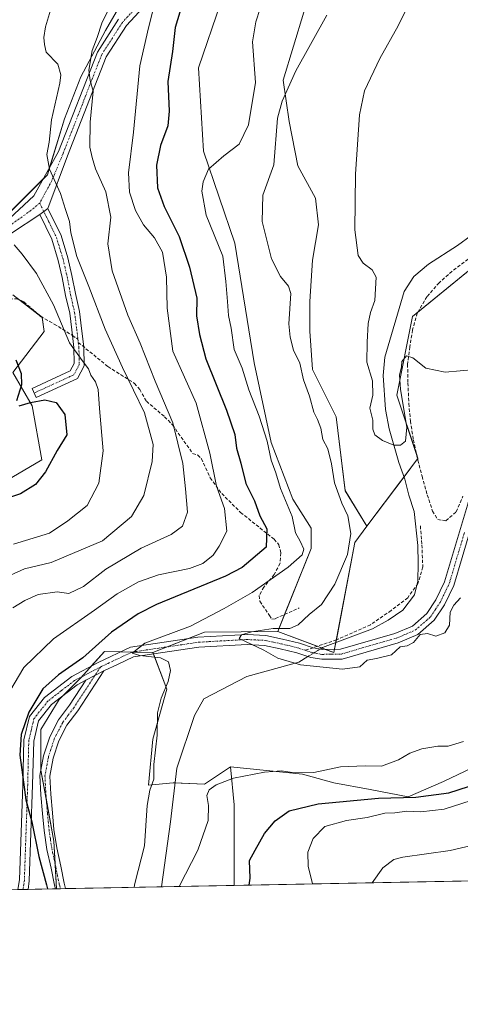
# Model space of a CAD drawing. Units: metres. Extents: x 631710 to 635188, y 4708860 to 4711239.
# Drawn here: x 633574 to 633708, y 4708860 to 4709158 of the extents above; entities that cross this region are included whole.
import ezdxf

# ---------------------------------------------------------------- set-up
doc = ezdxf.new("R2010")
doc.units = ezdxf.units.M
doc.header["$MEASUREMENT"] = 0
doc.linetypes.add('TRAZO_Y_PUNTO', pattern=[1, 0.5, -0.25, 0, -0.25])
doc.linetypes.add('TRAZOSX2', pattern=[1.5, 1, -0.5])
for name, color, linetype, lineweight in [('Camino', 19, 'Continuous', 0), ('Camino Cxs', 19, 'Continuous', 0), ('Camino eje', 39, 'TRAZO_Y_PUNTO', 13), ('Comarca CxS', 133, 'Continuous', 0), ('Comunidad Autónoma CxS', 142, 'Continuous', 0), ('Corriente natural lineal', 142, 'Continuous', 13), ('Corriente natural lineal oculto', 19, 'TRAZO_Y_PUNTO', 13), ('Cultivos leñosos', 92, 'Continuous', 0), ('Cultivos leñosos CxS', 92, 'Continuous', 0), ('Curva de nivel maestra', 36, 'Continuous', 30), ('Curva de nivel normal', 36, 'Continuous', 0), ('Matorral', 135, 'Continuous', 0), ('Matorral CxS', 135, 'Continuous', 0), ('Municipio CxS', 142, 'Continuous', 0), ('Muro lineal', 1, 'TRAZOSX2', 13), ('Pastizal CxS', 92, 'Continuous', 0), ('Pista no pavimentada', 254, 'Continuous', 13), ('Pista no pavimentada Cxs', 254, 'Continuous', 0), ('Pista pavimentada eje', 135, 'TRAZO_Y_PUNTO', 0), ('Provincia CxS', 1, 'Continuous', 0), ('Senda', 19, 'TRAZOSX2', 0)]:
    doc.layers.add(name, color=color, linetype=linetype, lineweight=lineweight)

# ---------------------------------------------------------------- blocks, each defined once
blk = doc.blocks.new('*U179')
at = {"layer": 'Curva de nivel normal', "color": 36, "linetype": 'Continuous', "lineweight": 0}
for points in [[(633572.36, 4708979.84, 435), (633575.94, 4708982.14, 435), (633579.99, 4708983.87, 435), (633585.69, 4708984.71, 435), (633589.28, 4708984.26, 435), (633593.71, 4708986.34, 435), (633600.46, 4708991.55, 435), (633611.13, 4708997.87, 435), (633620.16, 4709002.08, 435), (633623.64, 4709004.56, 435), (633625.15, 4709008.85, 435), (633624.57, 4709015.85, 435), (633623.74, 4709023.51, 435), (633620.75, 4709035.85, 435), (633615.32, 4709048.36, 435), (633610.78, 4709059.9, 435), (633607.06, 4709068.37, 435), (633602.34, 4709081.78, 435), (633601.07, 4709089.87, 435), (633601.94, 4709097.94, 435), (633600.44, 4709105.65, 435), (633597.36, 4709112.59, 435), (633596.35, 4709116.06, 435), (633595.61, 4709119.17, 435), (633595.66, 4709126.72, 435), (633596.58, 4709136.12, 435), (633595.66, 4709139.3, 435), (633595.26, 4709142.46, 435), (633596.35, 4709148.34, 435), (633597.82, 4709152.33, 435), (633599.24, 4709156.59, 435), (633602.76, 4709163.91, 435)], [(633718.82, 4708909.84, 435), (633704.58, 4708906.51, 435), (633690.28, 4708904.52, 435), (633687.51, 4708903.76, 435), (633684.18, 4708901.26, 435), (633680.96, 4708896.77, 435)]]:
    blk.add_polyline3d(points, dxfattribs=at)
blk = doc.blocks.new('*U183')
at = {"layer": 'Curva de nivel normal', "color": 36, "linetype": 'Continuous', "lineweight": 0}
blk.add_polyline3d([(633692.84, 4709164.19, 410), (633688.82, 4709155.86, 410), (633683.29, 4709145.92, 410), (633678.66, 4709136.13, 410), (633677.15, 4709128.96, 410), (633675.93, 4709111.02, 410), (633675.72, 4709094.11, 410), (633676.74, 4709086.41, 410), (633678.22, 4709084.03, 410), (633681.01, 4709082.03, 410), (633682.18, 4709079.81, 410), (633681.76, 4709072.75, 410), (633680.46, 4709069.18, 410), (633679.8, 4709065.82, 410), (633679.51, 4709060.22, 410), (633679.35, 4709054.18, 410), (633681.09, 4709048.52, 410), (633681.17, 4709044.2, 410), (633680.24, 4709040.29, 410), (633681.22, 4709036.6, 410), (633681.16, 4709033.88, 410), (633681.74, 4709032.13, 410), (633684.12, 4709030.5, 410), (633687.52, 4709029.01, 410), (633689.52, 4709029.04, 410), (633691.1, 4709030.29, 410), (633691.41, 4709034.51, 410), (633689.58, 4709045.85, 410), (633689.29, 4709050.3, 410), (633689.88, 4709052.65, 410), (633689.92, 4709054.34, 410), (633691.34, 4709056.02, 410), (633693.23, 4709055.5, 410), (633697.2, 4709052.38, 410), (633703.06, 4709051.13, 410), (633712.1, 4709051.92, 410)], dxfattribs=at)
blk = doc.blocks.new('*U186')
at = {"layer": 'Curva de nivel normal', "color": 36, "linetype": 'Continuous', "lineweight": 0}
blk.add_polyline3d([(633584.02, 4709161.6, 440), (633582.21, 4709155.5, 440), (633581.7, 4709152.27, 440), (633581.91, 4709150.19, 440), (633582.43, 4709147.86, 440), (633585.88, 4709144.19, 440), (633586.86, 4709141.02, 440), (633586.57, 4709138.5, 440), (633584.04, 4709127.45, 440), (633583.28, 4709120.68, 440), (633582.56, 4709116.95, 440), (633583.4, 4709112.48, 440), (633586.76, 4709105.15, 440), (633588.22, 4709100.25, 440), (633589.42, 4709096.69, 440), (633589.9, 4709093.21, 440), (633591.68, 4709086.12, 440), (633595.32, 4709077, 440), (633600.28, 4709064.08, 440), (633605.45, 4709052.5, 440), (633612.1, 4709038.82, 440), (633614.79, 4709029.26, 440), (633614.46, 4709024.13, 440), (633611.91, 4709013.85, 440), (633608.24, 4709007.5, 440), (633599.43, 4709000.16, 440), (633583.95, 4708993.6, 440), (633575.82, 4708991.68, 440), (633571.62, 4708989.8, 440)], dxfattribs=at)
blk = doc.blocks.new('*U190')
at = {"layer": 'Curva de nivel normal', "color": 36, "linetype": 'Continuous', "lineweight": 0}
blk.add_polyline3d([(633614.56, 4709159.92, 430), (633613.32, 4709155.19, 430), (633610.76, 4709143.74, 430), (633608.76, 4709123.72, 430), (633607.34, 4709111.36, 430), (633607.55, 4709105.58, 430), (633609.42, 4709100.01, 430), (633611.79, 4709095.69, 430), (633615.16, 4709091.71, 430), (633617.56, 4709087.41, 430), (633618.77, 4709079.85, 430), (633618.94, 4709070.45, 430), (633620.72, 4709057.44, 430), (633627.71, 4709041.76, 430), (633631.91, 4709026.61, 430), (633633.9, 4709016.68, 430), (633636.31, 4709009.9, 430), (633637, 4709003.05, 430), (633634.72, 4708998.53, 430), (633632.93, 4708995.82, 430), (633629.79, 4708993.28, 430), (633625.72, 4708991.81, 430), (633616.41, 4708989.87, 430), (633610.35, 4708987.76, 430), (633603.92, 4708984.12, 430), (633597, 4708979.16, 430), (633584.65, 4708970.51, 430), (633575.68, 4708961.84, 430), (633570.08, 4708952.46, 430)], dxfattribs=at)
blk = doc.blocks.new('*U193')
at = {"layer": 'Curva de nivel normal', "color": 36, "linetype": 'Continuous', "lineweight": 0}
blk.add_polyline3d([(633572.73, 4709089.66, 445), (633575.19, 4709086.77, 445), (633579.49, 4709080.93, 445), (633584.6, 4709071.44, 445), (633589.5, 4709060.03, 445), (633593.32, 4709054.7, 445), (633595.16, 4709052.18, 445), (633595.91, 4709050.17, 445), (633597.29, 4709048.19, 445), (633598.11, 4709045.85, 445), (633598.54, 4709040.18, 445), (633599.67, 4709027.36, 445), (633598.34, 4709017.61, 445), (633594.79, 4709010.78, 445), (633588.93, 4709006.2, 445), (633583.42, 4709002.41, 445), (633572.52, 4708999.1, 445)], dxfattribs=at)
blk = doc.blocks.new('*U197')
at = {"layer": 'Curva de nivel normal', "color": 36, "linetype": 'Continuous', "lineweight": 0}
for points in [[(633649.77, 4709169.19, 420), (633645.8, 4709157.05, 420), (633644.83, 4709150.95, 420), (633645.67, 4709138.68, 420), (633643.61, 4709125.9, 420), (633640.79, 4709120.03, 420), (633636.13, 4709116.54, 420), (633631.49, 4709112.53, 420), (633629.89, 4709108.66, 420), (633629.48, 4709105.84, 420), (633630.83, 4709098.58, 420), (633635.78, 4709086.18, 420), (633636.74, 4709078.55, 420), (633637.28, 4709072.48, 420), (633637.53, 4709068.24, 420), (633638.39, 4709064.44, 420), (633639.29, 4709058.01, 420), (633641.66, 4709052.38, 420), (633643.7, 4709045.75, 420), (633646.8, 4709037.8, 420), (633649.2, 4709030.22, 420), (633650.48, 4709024.56, 420), (633651.84, 4709020.74, 420), (633653.24, 4709015.96, 420), (633656.74, 4709007.46, 420), (633657.8, 4709002.54, 420), (633659.21, 4709000.03, 420), (633660.31, 4708997.59, 420), (633659.84, 4708995.89, 420), (633655.59, 4708992.15, 420), (633644.66, 4708984.47, 420), (633636.27, 4708979.72, 420), (633626, 4708974.33, 420), (633612.24, 4708969.16, 420), (633608.38, 4708966.15, 420), (633610.7, 4708965.46, 420), (633616.95, 4708964.8, 420), (633619.38, 4708963.52, 420), (633620.03, 4708960.97, 420), (633619.34, 4708957.64, 420), (633617.18, 4708952.57, 420), (633616.11, 4708948.1, 420), (633615.95, 4708941.4, 420), (633614.93, 4708932.48, 420), (633614.99, 4708928.06, 420), (633613.71, 4708924.78, 420), (633612.97, 4708920.13, 420), (633612.12, 4708907.93, 420), (633609.2, 4708896.58, 420), (633608.99, 4708895.39, 420)], [(633622.57, 4708895.65, 420), (633628.24, 4708906.63, 420), (633631.36, 4708915.56, 420), (633631.45, 4708920.12, 420), (633630.94, 4708923.1, 420), (633631.64, 4708924.85, 420), (633633.77, 4708926.33, 420), (633639, 4708928.39, 420), (633648.42, 4708930.24, 420), (633653.48, 4708930.63, 420), (633657.53, 4708930.01, 420), (633663.37, 4708930.08, 420), (633671.43, 4708931.81, 420), (633678.83, 4708932.1, 420), (633683.81, 4708932.04, 420), (633688.95, 4708933.88, 420), (633692.38, 4708935.96, 420), (633695.95, 4708937.22, 420), (633700.8, 4708938.02, 420), (633703.98, 4708938.06, 420), (633708.61, 4708939.48, 420)]]:
    blk.add_polyline3d(points, dxfattribs=at)
blk = doc.blocks.new('*U201')
at = {"layer": 'Curva de nivel normal', "color": 36, "linetype": 'Continuous', "lineweight": 0}
blk.add_polyline3d([(633667.29, 4709159.02, 415), (633657.94, 4709142.25, 415), (633653.79, 4709133.1, 415), (633652.33, 4709127.95, 415), (633651.21, 4709113.82, 415), (633647.93, 4709104.6, 415), (633647.73, 4709096.66, 415), (633650.49, 4709085.37, 415), (633653.26, 4709080.08, 415), (633655.65, 4709077.16, 415), (633656.38, 4709074.87, 415), (633655.79, 4709065.7, 415), (633656.19, 4709061.7, 415), (633657.16, 4709057.75, 415), (633659.13, 4709053.85, 415), (633660.17, 4709048.76, 415), (633662.04, 4709043.9, 415), (633663.3, 4709039.01, 415), (633664.43, 4709036.85, 415), (633665.46, 4709034.18, 415), (633666.09, 4709030.81, 415), (633667.52, 4709027.91, 415), (633668.7, 4709023.42, 415), (633669.61, 4709017.66, 415), (633671.8, 4709011.52, 415), (633673.58, 4709007.74, 415), (633674.55, 4709002.33, 415), (633673.5, 4708995.98, 415), (633669.66, 4708987.02, 415), (633665.63, 4708980.86, 415), (633661.94, 4708977.84, 415), (633658.62, 4708974.72, 415), (633656.12, 4708973.65, 415), (633651.01, 4708973.6, 415), (633644.46, 4708972.63, 415), (633641.46, 4708971.7, 415), (633640.72, 4708970.64, 415), (633648.21, 4708967.12, 415), (633652.46, 4708964.71, 415), (633659.34, 4708962.69, 415), (633672, 4708961.37, 415), (633677.26, 4708962.04, 415), (633679.49, 4708964.06, 415), (633682.26, 4708964.56, 415), (633686.84, 4708965.72, 415), (633689.48, 4708968.04, 415), (633691.52, 4708968.42, 415), (633693.48, 4708969.39, 415), (633695.5, 4708971.8, 415), (633697.72, 4708972.12, 415), (633700.25, 4708971.32, 415), (633702.96, 4708972.28, 415), (633704.32, 4708974.66, 415), (633704.59, 4708978.54, 415), (633705.66, 4708980.7, 415), (633707.7, 4708982.93, 415)], dxfattribs=at)
blk = doc.blocks.new('*U215')
at = {"layer": 'Curva de nivel maestra', "color": 36, "linetype": 'Continuous', "lineweight": 30}
for points in [[(633622.86, 4709159.93, 425), (633621.39, 4709155.29, 425), (633620.56, 4709148.05, 425), (633619.2, 4709139.02, 425), (633619.64, 4709130.04, 425), (633619.18, 4709125.58, 425), (633616.97, 4709119.69, 425), (633615.76, 4709113.72, 425), (633616.07, 4709106.85, 425), (633618.13, 4709101.18, 425), (633622.65, 4709092.18, 425), (633625.77, 4709082.85, 425), (633627.99, 4709073.5, 425), (633627.83, 4709068.14, 425), (633628.8, 4709062.47, 425), (633630.72, 4709055.17, 425), (633636.94, 4709039.63, 425), (633639.4, 4709032.3, 425), (633639.96, 4709028.17, 425), (633641.29, 4709023.64, 425), (633642.82, 4709017.49, 425), (633645.39, 4709012.22, 425), (633647.04, 4709007.71, 425), (633649.1, 4709003.75, 425), (633648.89, 4708998.18, 425), (633641.64, 4708992.1, 425), (633636.63, 4708989.5, 425), (633615.79, 4708980.85, 425), (633610.18, 4708978.02, 425), (633602.13, 4708972.53, 425), (633593.46, 4708964.76, 425), (633586.15, 4708959.66, 425), (633581.41, 4708955.38, 425), (633577.13, 4708948.35, 425), (633574.83, 4708941.56, 425), (633574.47, 4708935.35, 425), (633575.51, 4708927.17, 425), (633576.21, 4708921.84, 425), (633578.05, 4708915.17, 425), (633580.21, 4708904.74, 425), (633582.55, 4708896.13, 425), (633582.82, 4708894.88, 425)], [(633643.79, 4708896.05, 425), (633644.1, 4708898.17, 425), (633643.9, 4708903.46, 425), (633645.6, 4708906.65, 425), (633648.42, 4708911.68, 425), (633651.62, 4708915.49, 425), (633655.85, 4708918.46, 425), (633664.68, 4708920.58, 425), (633682.87, 4708922.32, 425), (633694.2, 4708922.64, 425), (633704.15, 4708923.96, 425), (633710.14, 4708925.87, 425)]]:
    blk.add_polyline3d(points, dxfattribs=at)
blk = doc.blocks.new('*U216')
at = {"layer": 'Curva de nivel maestra', "color": 36, "linetype": 'Continuous', "lineweight": 30}
for points in [[(633573.24, 4709054.88, 450), (633574.84, 4709050.76, 450), (633574.94, 4709047.33, 450), (633573.4, 4709042.46, 450)], [(633574.26, 4709040.97, 450), (633577.66, 4709042, 450), (633582.01, 4709042.74, 450), (633585.42, 4709041.91, 450), (633588.07, 4709038.37, 450), (633588.66, 4709032.21, 450), (633585.77, 4709027.4, 450), (633582.24, 4709021.01, 450), (633579.2, 4709017.17, 450), (633574.66, 4709014.34, 450), (633567.9, 4709012.12, 450)]]:
    blk.add_polyline3d(points, dxfattribs=at)
blk = doc.blocks.new('*U220')
at = {"layer": 'Camino Cxs', "color": 19, "linetype": 'Continuous', "lineweight": 0}
for points in [[(633688.85, 4708969.31, 414.27), (633671.88, 4708964.41, 413.92), (633665.71, 4708964.31, 413.81), (633662.43, 4708964.86, 413.84), (633658.21, 4708966.31, 413.8), (633653.19, 4708967.52, 413.93), (633648.4, 4708968.54, 414.05), (633643.13, 4708968.81, 414.79), (633628.59, 4708967.99, 416.64), (633608.77, 4708965.04, 420.41), (633604.13, 4708962.85, 420.73), (633599.82, 4708960.82, 421.27), (633594.4, 4708958, 421.77), (633591.76, 4708956.62, 421.94), (633584.02, 4708950.64, 422.74), (633580.09, 4708945.7, 423.24), (633578.64, 4708939.56, 423.33), (633578.31, 4708926.32, 423.9), (633577.31, 4708897.36, 426.57), (633576.93, 4708894.77, 426.98), (633573.85, 4708894.71, 427.95), (633574.31, 4708897.66, 427.83), (633575.31, 4708926.4, 425.38), (633575.64, 4708939.94, 424.26), (633577.33, 4708947.04, 424.22), (633581.9, 4708952.8, 423.2), (633590.14, 4708959.16, 422.67), (633598.12, 4708963.33, 421.38), (633607.89, 4708967.94, 420.17), (633628.29, 4708970.97, 417.51), (633643.13, 4708971.81, 415.1), (633648.8, 4708971.52, 414.47), (633653.85, 4708970.44, 414.01), (633659.05, 4708969.19, 413.47), (633663.16, 4708967.82, 413.49), (633665.93, 4708967.31, 413.7), (633671.44, 4708967.41, 413.54), (633687.85, 4708972.15, 413.75), (633693.16, 4708974.38, 413.59), (633697.47, 4708978.13, 413.57), (633700.23, 4708982.26, 413.39), (633702.87, 4708987.75, 413.09), (633709.77, 4709010.93, 412.23), (633718.29, 4709041.9, 411.54), (633725.41, 4709057.76, 410.74), (633731.29, 4709071.62, 410.02), (633738.12, 4709079.85, 409.71), (633739.41, 4709079.05, 409.73), (633740.69, 4709078.25, 409.85), (633733.87, 4709070.04, 410.85), (633728.15, 4709056.56, 411.93), (633721.13, 4709040.88, 412.5), (633712.65, 4709010.11, 412.95), (633708.2, 4708995.12, 413.35), (633705.67, 4708986.67, 413.34), (633702.85, 4708980.76, 413.81), (633699.73, 4708976.13, 413.87), (633694.76, 4708971.8, 414.25), (633688.85, 4708969.31, 414.27)], [(633563.14, 4708894.51, 434.61), (633560.02, 4708894.45, 435.88), (633560.02, 4708894.45, 435.87), (633560.75, 4708897.08, 435.48), (633560.79, 4708905.09, 434.96), (633559.26, 4708917.65, 434.51), (633558.43, 4708931.82, 434.23), (633557.87, 4708942.83, 433.99), (633558.57, 4708956.68, 434.05), (633561.57, 4708956.52, 433.79), (633560.87, 4708942.83, 433.85), (633561.43, 4708931.98, 434.09), (633562.24, 4708917.91, 434), (633563.79, 4708905.27, 433.86), (633563.75, 4708896.7, 434.43), (633563.14, 4708894.51, 434.61), (633563.14, 4708894.51, 434.61)]]:
    blk.add_polyline3d(points, close=True, dxfattribs=at)

msp = doc.modelspace()

# ---------------------------------------------------------------- linework, layer by layer
at = {"layer": 'Camino', "color": 19, "linetype": 'Continuous', "lineweight": 0}
for points in [[(633582.89, 4709100.63, 441.18), (633586.9, 4709092.43, 441.13), (633588.95, 4709085.71, 440.79), (633590.19, 4709080.38, 441.15), (633591.23, 4709074.93, 441.86), (633592.47, 4709069.44, 442.03), (633593.13, 4709064.29, 442.54), (633593.8, 4709058.75, 443.45), (633593.91, 4709053, 444.76), (633591.83, 4709049.18, 445.94), (633579.42, 4709043.48, 448.7), (633578.16, 4709046.2, 448.62), (633589.67, 4709051.48, 446.23), (633590.89, 4709053.74, 445.64), (633590.8, 4709058.55, 444.83), (633590.36, 4709062.21, 444.13), (633590.15, 4709063.91, 443.82), (633589.51, 4709068.92, 443.36), (633588.29, 4709074.31, 443.01), (633587.25, 4709079.76, 442.18), (633586.05, 4709084.93, 441.86), (633584.1, 4709091.33, 441.93), (633580.45, 4709098.79, 441.77)], [(633582.89, 4709100.63, 441.18), (633580.45, 4709098.79, 441.77)], [(633740.69, 4709078.25, 409.85), (633733.87, 4709070.04, 410.85), (633728.15, 4709056.56, 411.93), (633721.13, 4709040.88, 412.5), (633712.65, 4709010.11, 412.95), (633708.2, 4708995.12, 413.35), (633705.67, 4708986.67, 413.34), (633702.85, 4708980.76, 413.81), (633699.73, 4708976.13, 413.87), (633694.76, 4708971.8, 414.25), (633688.85, 4708969.31, 414.27)], [(633574.31, 4708897.66, 427.83), (633575.31, 4708926.4, 425.38), (633575.64, 4708939.94, 424.26), (633577.33, 4708947.04, 424.22), (633581.9, 4708952.8, 423.2), (633590.14, 4708959.16, 422.67), (633598.12, 4708963.33, 421.38), (633607.89, 4708967.94, 420.17), (633628.29, 4708970.97, 417.51), (633643.13, 4708971.81, 415.1), (633648.8, 4708971.52, 414.47), (633653.85, 4708970.44, 414.01), (633659.05, 4708969.19, 413.47), (633663.16, 4708967.82, 413.49), (633665.93, 4708967.31, 413.7), (633671.44, 4708967.41, 413.54), (633687.85, 4708972.15, 413.75), (633693.16, 4708974.38, 413.59), (633697.47, 4708978.13, 413.57), (633700.23, 4708982.26, 413.39), (633702.87, 4708987.75, 413.09), (633709.77, 4709010.93, 412.23)], [(633688.85, 4708969.31, 414.27), (633671.88, 4708964.41, 413.92), (633665.71, 4708964.31, 413.81), (633662.43, 4708964.86, 413.84), (633658.21, 4708966.31, 413.8), (633653.19, 4708967.52, 413.93), (633648.4, 4708968.54, 414.05), (633643.13, 4708968.81, 414.79), (633628.59, 4708967.99, 416.64), (633608.77, 4708965.04, 420.41), (633604.13, 4708962.85, 420.73), (633599.82, 4708960.82, 421.27)], [(633599.82, 4708960.82, 421.27), (633591.95, 4708948.74, 421.94), (633588.67, 4708944.4, 422.09), (633586.24, 4708939.68, 422.23), (633584.52, 4708934.39, 422.36), (633583.54, 4708928.99, 422.49), (633583.82, 4708923.54, 422.64), (633584.28, 4708917.93, 422.88), (633584.75, 4708912.9, 423.13), (633585.59, 4708907.35, 423.35), (633586.81, 4708901.75, 423.51), (633587.84, 4708896.66, 423.56), (633588.22, 4708894.99, 423.54)], [(633594.4, 4708958, 421.77), (633599.82, 4708960.82, 421.27)], [(633594.4, 4708958, 421.77), (633599.82, 4708960.82, 421.27)], [(633594.4, 4708958, 421.77), (633591.76, 4708956.62, 421.94), (633584.02, 4708950.64, 422.74), (633580.09, 4708945.7, 423.24), (633578.64, 4708939.56, 423.33), (633578.31, 4708926.32, 423.9), (633577.31, 4708897.36, 426.57), (633576.93, 4708894.77, 426.98)], [(633585.19, 4708894.93, 424.25), (633584.9, 4708896.08, 424.27), (633583.87, 4708901.13, 424.07), (633582.63, 4708906.81, 423.71), (633581.77, 4708912.54, 423.43), (633581.3, 4708917.67, 423.17), (633580.82, 4708923.34, 423.06), (633580.52, 4708929.19, 422.97), (633581.6, 4708935.13, 422.55), (633583.46, 4708940.84, 422.46), (633586.13, 4708946, 422.24), (633589.49, 4708950.46, 422.08), (633594.4, 4708958, 421.77)], [(633576.93, 4708894.77, 426.98), (633573.85, 4708894.71, 427.95)], [(633588.22, 4708894.99, 423.54), (633585.19, 4708894.93, 424.25)]]:
    msp.add_polyline3d(points, dxfattribs=at)
at = {"layer": 'Camino Cxs', "color": 19, "linetype": 'Continuous', "lineweight": 0}
for points in [[(633580.45, 4709098.79, 441.77), (633582.89, 4709100.63, 441.18), (633586.9, 4709092.43, 441.13), (633588.95, 4709085.71, 440.79), (633590.19, 4709080.38, 441.15), (633591.23, 4709074.93, 441.86), (633592.47, 4709069.44, 442.03), (633593.13, 4709064.29, 442.54), (633593.8, 4709058.75, 443.45), (633593.91, 4709053, 444.76), (633591.83, 4709049.18, 445.94), (633579.42, 4709043.48, 448.7), (633578.16, 4709046.2, 448.62), (633589.67, 4709051.48, 446.23), (633590.89, 4709053.74, 445.64), (633590.8, 4709058.55, 444.83), (633590.36, 4709062.21, 444.13), (633590.15, 4709063.91, 443.82), (633589.51, 4709068.92, 443.36), (633588.29, 4709074.31, 443.01), (633587.25, 4709079.76, 442.18), (633586.05, 4709084.93, 441.86), (633584.1, 4709091.33, 441.93), (633580.45, 4709098.79, 441.77)], [(633594.4, 4708958, 421.77), (633599.82, 4708960.82, 421.27), (633591.95, 4708948.74, 421.94), (633588.67, 4708944.4, 422.09), (633586.24, 4708939.68, 422.23), (633584.52, 4708934.39, 422.36), (633583.54, 4708928.99, 422.49), (633583.82, 4708923.54, 422.64), (633584.28, 4708917.93, 422.88), (633584.75, 4708912.9, 423.13), (633585.59, 4708907.35, 423.35), (633586.81, 4708901.75, 423.51), (633587.84, 4708896.66, 423.56), (633588.22, 4708894.99, 423.54), (633588.22, 4708894.99, 423.54), (633585.19, 4708894.93, 424.25), (633584.9, 4708896.08, 424.27), (633583.87, 4708901.13, 424.07), (633582.63, 4708906.81, 423.71), (633581.77, 4708912.54, 423.43), (633581.3, 4708917.67, 423.17), (633580.82, 4708923.34, 423.06), (633580.52, 4708929.19, 422.97), (633581.6, 4708935.13, 422.55), (633583.46, 4708940.84, 422.46), (633586.13, 4708946, 422.24), (633589.49, 4708950.46, 422.08), (633594.4, 4708958, 421.77)]]:
    msp.add_polyline3d(points, close=True, dxfattribs=at)
at = {"layer": 'Camino eje', "color": 39, "linetype": 'TRAZO_Y_PUNTO', "lineweight": 13}
for points in [[(633580.45, 4709102.21, 441.43), (633583.14, 4709096.71, 441.5), (633585.5, 4709091.88, 441.55), (633587.5, 4709085.32, 441.32), (633588.72, 4709080.07, 441.66), (633589.76, 4709074.62, 442.43), (633590.99, 4709069.18, 442.65), (633591.64, 4709064.1, 443.16), (633592, 4709061.1, 443.67)], [(633592.12, 4709060.12, 443.84), (633592.3, 4709058.65, 444.1), (633592.4, 4709053.37, 445.17), (633591.79, 4709052.24, 445.52), (633590.75, 4709050.33, 446.03), (633584.55, 4709047.48, 447.49), (633578.79, 4709044.84, 448.54)], [(633592, 4709061.1, 443.67), (633592.12, 4709060.12, 443.84)], [(633660.69, 4708967.05, 413.54), (633662.8, 4708966.32, 413.65), (633664.18, 4708966.09, 413.71), (633665.82, 4708965.81, 413.75), (633668.58, 4708965.86, 413.74), (633671.66, 4708965.91, 413.72), (633688.35, 4708970.73, 413.97), (633691.01, 4708971.85, 413.91), (633693.96, 4708973.09, 413.84), (633696.45, 4708975.26, 413.85), (633698.6, 4708977.13, 413.72), (633700.16, 4708979.45, 413.59), (633701.54, 4708981.51, 413.42), (633702.86, 4708984.26, 413.33), (633704.27, 4708987.21, 413.2), (633705.54, 4708991.44, 412.91), (633708.99, 4709003.03, 412.85)], [(633598.78, 4708961.98, 421.33), (633601.13, 4708963.09, 420.95), (633608.33, 4708966.49, 420.25), (633618.53, 4708968.01, 418.39), (633628.44, 4708969.48, 416.97), (633643.13, 4708970.31, 414.95), (633648.6, 4708970.03, 414.26), (633651.13, 4708969.49, 413.94), (633653.52, 4708968.98, 413.71), (633658.63, 4708967.75, 413.49), (633660.69, 4708967.05, 413.54)], [(633598.78, 4708961.98, 421.33), (633596.26, 4708960.67, 421.68), (633590.95, 4708957.89, 422.1), (633587.08, 4708954.9, 422.57), (633582.96, 4708951.72, 422.98), (633581, 4708949.25, 423.33), (633578.71, 4708946.37, 423.71), (633577.87, 4708942.82, 423.45), (633577.14, 4708939.75, 423.72), (633576.81, 4708926.36, 424.47), (633575.81, 4708897.51, 427.14), (633575.62, 4708896.22, 427.3), (633575.39, 4708894.74, 427.45)], [(633598.78, 4708961.98, 421.33), (633590.72, 4708949.6, 422), (633589.08, 4708947.43, 422.07), (633587.4, 4708945.2, 422.15), (633586.07, 4708942.62, 422.24), (633584.85, 4708940.26, 422.34), (633583.06, 4708934.76, 422.45), (633582.03, 4708929.09, 422.58), (633582.32, 4708923.44, 422.74), (633582.56, 4708920.61, 422.86), (633582.79, 4708917.8, 422.99), (633583.03, 4708915.29, 423.14), (633583.26, 4708912.72, 423.28), (633583.68, 4708909.95, 423.38), (633584.11, 4708907.08, 423.53), (633585.34, 4708901.44, 423.77), (633585.86, 4708898.9, 423.81), (633586.37, 4708896.37, 423.75), (633586.52, 4708895.8, 423.71), (633586.7, 4708894.96, 423.7), (633586.71, 4708894.96, 423.7)]]:
    msp.add_polyline3d(points, dxfattribs=at)
at = {"layer": 'Comarca CxS', "color": 133, "linetype": 'Continuous', "lineweight": 0}
msp.add_polyline3d([(635187.83, 4708925.67, 446.92), (631765.13, 4708860.02, 410.46), (631721.35, 4711173.35, 398.76), (635142.91, 4711239.04, 382.06), (635187.83, 4708925.67, 446.92)], close=True, dxfattribs=at)
msp.add_polyline3d([(635187.83, 4708925.67, 446.92), (631765.13, 4708860.02, 410.46), (631721.35, 4711173.35, 398.76), (635142.91, 4711239.04, 382.06), (635187.83, 4708925.67, 446.92)], close=True, dxfattribs=at)
at = {"layer": 'Comunidad Autónoma CxS', "color": 142, "linetype": 'Continuous', "lineweight": 0}
msp.add_polyline3d([(635187.83, 4708925.67, 446.92), (631765.13, 4708860.02, 410.46), (631721.35, 4711173.35, 398.76), (635142.91, 4711239.04, 382.06), (635160.13, 4710352.11, 380.38), (635163.44, 4710181.73, 378.2), (635187.83, 4708925.67, 446.92)], close=True, dxfattribs=at)
msp.add_polyline3d([(635187.83, 4708925.67, 446.92), (631765.13, 4708860.02, 410.46), (631721.35, 4711173.35, 398.76), (635142.91, 4711239.04, 382.06), (635160.13, 4710352.11, 380.38), (635163.44, 4710181.73, 378.2), (635187.83, 4708925.67, 446.92)], close=True, dxfattribs=at)
at = {"layer": 'Corriente natural lineal', "color": 142, "linetype": 'Continuous', "lineweight": 13}
for points in [[(633665.28, 4708967.43, 413.66), (633665.58, 4708967.61, 413.66), (633665.95, 4708967.84, 413.68), (633681.11, 4708973.58, 413.08), (633685.78, 4708976.11, 413.82), (633690.25, 4708979.2, 413.65), (633693.75, 4708983.79, 414.03), (633694.8, 4708987.95, 413.4), (633694.9, 4708993.42, 412.68), (633694.8, 4708998.7, 411.92), (633693.68, 4709009.04, 412.62), (633692.09, 4709013.91, 412.73), (633690.87, 4709018.79, 410.65), (633689.08, 4709023.85, 410.74), (633686.08, 4709033.97, 407.84), (633685.03, 4709039.8, 407.91), (633684.29, 4709050.15, 408.63), (633684.76, 4709055.62, 408.25), (633690.62, 4709075.52, 406.58), (633693.56, 4709080.09, 406.4), (633698.02, 4709083.75, 407.01), (633706.78, 4709089.37, 407.35), (633710.87, 4709092.46, 406.6)], [(633617.31, 4708895.55, 418.12), (633617.31, 4708895.55, 418.12), (633619.97, 4708915.21, 417.65), (633621.87, 4708931.39, 417.96), (633627.27, 4708947.28, 415.86), (633630.04, 4708952.38, 415.63), (633643.03, 4708959.09, 416.67), (633658.79, 4708963.46, 414.33), (633661.57, 4708965.16, 413.81)]]:
    msp.add_polyline3d(points, dxfattribs=at)
at = {"layer": 'Corriente natural lineal oculto', "color": 19, "linetype": 'TRAZO_Y_PUNTO', "lineweight": 13}
msp.add_polyline3d([(633661.57, 4708965.16, 413.81), (633665.28, 4708967.43, 413.66)], dxfattribs=at)
at = {"layer": 'Cultivos leñosos', "color": 92, "linetype": 'Continuous', "lineweight": 0}
for points in [[(633563.87, 4709092.03, 445.31), (633581.54, 4709109.59, 440.51), (633582.77, 4709110.81, 440.17), (633583.43, 4709112.96, 439.87), (633587.97, 4709127.74, 437.99), (633592.91, 4709140.45, 436.24), (633600.35, 4709154.45, 433.69), (633610.77, 4709172.37, 432.81), (633616.95, 4709183.76, 433.4), (633634.53, 4709211.45, 431.27), (633649.4, 4709254.89, 427.88), (633647.78, 4709270.11, 429.66), (633654.56, 4709279.17, 428.65), (633667.05, 4709288.99, 428.43), (633675.56, 4709298.74, 428.55), (633673.6, 4709304.93, 428.57), (633671.98, 4709317.96, 427.68), (633669.7, 4709326.1, 428.05), (633660.26, 4709349.22, 429.42), (633654.07, 4709359, 429.13), (633637.47, 4709398.89, 422.19)], [(633652.43, 4708972.71, 414.46), (633654.51, 4708977.87, 415.81), (633662.53, 4708997.79, 418.66), (633662.53, 4709003.97, 418.68), (633656.99, 4709012.77, 417.58), (633650.48, 4709029.87, 418.48), (633645.27, 4709053.97, 417.09), (633639.41, 4709090.12, 417.59), (633629.97, 4709117.97, 421.15), (633628.42, 4709143.16, 422.51), (633635.18, 4709162.92, 421.76)], [(633660.3, 4709159.98, 418.14), (633654.05, 4709139.44, 416.1), (633655.83, 4709126.93, 413.08), (633658.51, 4709113.54, 412.95), (633663.87, 4709103.71, 412.34), (633664.76, 4709095.67, 412.63), (633662.98, 4709084.96, 412.85), (633662.08, 4709072.45, 412.1), (633662.08, 4709063.52, 412.28), (633662.98, 4709051.91, 413.21), (633670.12, 4709037.62, 411.88), (633672.8, 4709015.3, 413.35), (633679.41, 4709004.53, 412.85)], [(633660.3, 4709159.98, 418.14), (633654.05, 4709139.44, 416.1), (633655.83, 4709126.93, 413.08), (633658.51, 4709113.54, 412.95), (633663.87, 4709103.71, 412.34), (633664.76, 4709095.67, 412.63), (633662.98, 4709084.96, 412.85), (633662.08, 4709072.45, 412.1), (633662.08, 4709063.52, 412.28), (633662.98, 4709051.91, 413.21), (633670.12, 4709037.62, 411.88), (633672.8, 4709015.3, 413.35), (633679.41, 4709004.53, 412.85)], [(633721.92, 4709090.57, 408.29), (633721.59, 4709091.08, 408.2), (633694.7, 4709069.13, 408.87), (633693.22, 4709067.93, 408.57), (633688.46, 4709044.12, 408.78), (633694.44, 4709026.18, 410.85), (633694.81, 4709025.08, 410.89), (633694.72, 4709024.96, 410.87), (633690.62, 4709019.49, 410.67), (633679.41, 4709004.53, 412.85)], [(633572.02, 4709019.28, 451.06), (633581.14, 4709024.66, 450.84), (633578.21, 4709040.94, 449.73), (633572.35, 4709051.04, 450.31), (633581.79, 4709063.42, 447.52), (633581.22, 4709067.71, 446.66), (633581.16, 4709067.75, 446.67), (633579.86, 4709068.74, 446.95), (633574.35, 4709072.96, 448.22)], [(633679.41, 4709004.53, 412.85), (633675.76, 4708999.68, 413.88), (633670.15, 4708970.21, 413.84), (633669.99, 4708969.37, 413.67), (633669.61, 4708967.38, 413.61), (633669.41, 4708966.35, 413.7), (633666.8, 4708967.33, 413.72), (633665.75, 4708967.72, 413.67), (633664.37, 4708968.24, 413.54), (633652.43, 4708972.71, 414.46)], [(633614.67, 4708966.36, 419.68), (633608.37, 4708966.5, 420.25), (633604.99, 4708966.57, 420.9), (633600.02, 4708966.68, 422.56), (633596.03, 4708962.24, 421.84), (633593.17, 4708959.05, 422.06), (633592.85, 4708958.7, 421.97), (633587.43, 4708953.28, 422.35), (633586.34, 4708952.19, 422.42), (633580.81, 4708943.07, 422.81), (633580.81, 4708930.85, 422.83), (633580.81, 4708930.81, 422.83), (633582.46, 4708921.74, 422.81), (633584.71, 4708909.36, 423.32), (633585.09, 4708902.57, 423.73), (633585.52, 4708894.94, 424.12)], [(633621.35, 4708926.93, 418.3), (633620.85, 4708926.95, 418.39), (633613.37, 4708926.29, 420.3), (633614.67, 4708940.14, 420.2), (633618.9, 4708955.28, 418.99), (633614.83, 4708965.94, 419.83), (633614.67, 4708966.36, 419.68)], [(633638.11, 4708931.83, 418.66), (633630.29, 4708926.62, 418.95), (633621.35, 4708926.93, 418.3)], [(633639.26, 4708895.97, 422.45), (633639.26, 4708920.32, 422.26), (633638.11, 4708931.83, 418.66)], [(633639.26, 4708895.97, 422.45), (633617.31, 4708895.55, 418.12), (633588.22, 4708894.99, 423.54), (633586.7, 4708894.96, 423.7), (633585.52, 4708894.94, 424.12)]]:
    msp.add_polyline3d(points, dxfattribs=at)
at = {"layer": 'Cultivos leñosos CxS', "color": 92, "linetype": 'Continuous', "lineweight": 0}
for points in [[(633637.47, 4709398.89, 422.19), (633654.07, 4709358.99, 429.13), (633660.26, 4709349.22, 429.42), (633669.7, 4709326.1, 428.05), (633671.98, 4709317.96, 427.68), (633673.6, 4709304.93, 428.57), (633675.56, 4709298.74, 428.55), (633667.05, 4709288.98, 428.43), (633654.57, 4709279.17, 428.65), (633647.78, 4709270.11, 429.66), (633649.4, 4709254.89, 427.88), (633634.53, 4709211.45, 431.27), (633616.95, 4709183.76, 433.4), (633610.77, 4709172.37, 432.81), (633600.35, 4709154.45, 433.69), (633592.91, 4709140.45, 436.24), (633587.98, 4709127.74, 437.99), (633582.77, 4709110.81, 440.17), (633558.02, 4709086.22, 446.84)], [(633660.3, 4709159.98, 418.14), (633654.05, 4709139.44, 416.1), (633655.83, 4709126.93, 413.08), (633658.51, 4709113.54, 412.95), (633663.87, 4709103.71, 412.34), (633664.76, 4709095.67, 412.63), (633662.98, 4709084.96, 412.85), (633662.08, 4709072.45, 412.1), (633662.08, 4709063.52, 412.28), (633662.98, 4709051.91, 413.21), (633670.12, 4709037.62, 411.88), (633672.8, 4709015.29, 413.35), (633679.41, 4709004.53, 412.85), (633675.76, 4708999.68, 413.88), (633669.41, 4708966.35, 413.7), (633652.43, 4708972.71, 414.46), (633662.53, 4708997.79, 418.66), (633662.53, 4709003.97, 418.68), (633656.99, 4709012.77, 417.58), (633650.48, 4709029.87, 418.48), (633645.27, 4709053.97, 417.09), (633639.41, 4709090.12, 417.59), (633629.97, 4709117.97, 421.15), (633628.42, 4709143.16, 422.51), (633635.18, 4709162.92, 421.76)], [(633721.59, 4709091.08, 408.2), (633693.22, 4709067.93, 408.57), (633688.46, 4709044.12, 408.78), (633694.81, 4709025.07, 410.89), (633679.41, 4709004.53, 412.85), (633672.8, 4709015.29, 413.35), (633670.12, 4709037.62, 411.88), (633662.98, 4709051.91, 413.21), (633662.08, 4709063.52, 412.28), (633662.08, 4709072.45, 412.1), (633662.98, 4709084.96, 412.85), (633664.76, 4709095.67, 412.63), (633663.87, 4709103.71, 412.34), (633658.51, 4709113.54, 412.95), (633655.83, 4709126.93, 413.08), (633654.05, 4709139.44, 416.1), (633660.3, 4709159.98, 418.14)], [(633572.35, 4709074.49, 448.78), (633581.22, 4709067.7, 446.66), (633581.79, 4709063.42, 447.52), (633572.35, 4709051.04, 450.31), (633578.21, 4709040.94, 449.73), (633581.14, 4709024.66, 450.84), (633572.02, 4709019.28, 451.06)]]:
    msp.add_polyline3d(points, dxfattribs=at)
msp.add_polyline3d([(633614.67, 4708966.36, 419.68), (633618.9, 4708955.28, 418.99), (633614.67, 4708940.14, 420.2), (633613.37, 4708926.29, 420.3), (633620.85, 4708926.95, 418.39), (633630.3, 4708926.62, 418.95), (633638.11, 4708931.83, 418.66), (633639.26, 4708920.32, 422.26), (633639.26, 4708895.97, 422.45), (633585.52, 4708894.94, 424.12), (633584.71, 4708909.36, 423.32), (633580.81, 4708930.85, 422.83), (633580.81, 4708943.07, 422.81), (633586.34, 4708952.19, 422.42), (633592.85, 4708958.7, 421.97), (633600.02, 4708966.68, 422.56), (633614.67, 4708966.36, 419.68)], close=True, dxfattribs=at)
at = {"layer": 'Curva de nivel normal', "color": 36, "linetype": 'Continuous', "lineweight": 0}
msp.add_polyline3d([(633663.01, 4708896.42, 430), (633662.96, 4708896.56, 430), (633661.62, 4708901.66, 430), (633661.57, 4708906.05, 430), (633663.11, 4708910.14, 430), (633666.68, 4708913.78, 430), (633673.2, 4708915.62, 430), (633679.44, 4708916.45, 430), (633684.8, 4708917.8, 430), (633687.8, 4708917.87, 430), (633691.44, 4708918.36, 430), (633695.74, 4708918.19, 430), (633702.72, 4708918.98, 430), (633713.39, 4708922.39, 430)], dxfattribs=at)
at = {"layer": 'Matorral', "color": 135, "linetype": 'Continuous', "lineweight": 0}
for points in [[(633563.87, 4709092.03, 445.31), (633581.54, 4709109.59, 440.51), (633582.77, 4709110.81, 440.17), (633583.43, 4709112.96, 439.87), (633587.97, 4709127.74, 437.99), (633592.91, 4709140.45, 436.24), (633600.35, 4709154.45, 433.69), (633610.77, 4709172.37, 432.81), (633616.95, 4709183.76, 433.4), (633634.53, 4709211.45, 431.27), (633649.4, 4709254.89, 427.88), (633647.78, 4709270.11, 429.66), (633654.56, 4709279.17, 428.65), (633667.05, 4709288.99, 428.43), (633675.56, 4709298.74, 428.55), (633673.6, 4709304.93, 428.57), (633671.98, 4709317.96, 427.68), (633669.7, 4709326.1, 428.05), (633660.26, 4709349.22, 429.42), (633654.07, 4709359, 429.13), (633637.47, 4709398.89, 422.19)], [(633652.43, 4708972.71, 414.46), (633654.51, 4708977.87, 415.81), (633662.53, 4708997.79, 418.66), (633662.53, 4709003.97, 418.68), (633656.99, 4709012.77, 417.58), (633650.48, 4709029.87, 418.48), (633645.27, 4709053.97, 417.09), (633639.41, 4709090.12, 417.59), (633629.97, 4709117.97, 421.15), (633628.42, 4709143.16, 422.51), (633635.18, 4709162.92, 421.76)], [(633572.02, 4709019.28, 451.06), (633581.14, 4709024.66, 450.84), (633578.21, 4709040.94, 449.73), (633572.35, 4709051.04, 450.31), (633581.79, 4709063.42, 447.52), (633581.22, 4709067.71, 446.66), (633581.16, 4709067.75, 446.67), (633579.86, 4709068.74, 446.95), (633574.35, 4709072.96, 448.22)], [(633638.11, 4708931.83, 418.66), (633659.95, 4708929.62, 419.99), (633669.36, 4708926.94, 421.19), (633680.39, 4708925, 422.71), (633691.87, 4708922.72, 424.65), (633702.57, 4708927.41, 422.29), (633713.32, 4708932.48, 421.98), (633722.43, 4708937.04, 422.76), (633723.41, 4708960.49, 419.06), (633747.5, 4708982.97, 421.73), (633750.4, 4708997.72, 422.15), (633751.08, 4709001.21, 422.99), (633754.66, 4708998.6, 424.01), (633758.25, 4708981.01, 425.88), (633776.48, 4708978.08, 426.67), (633803.5, 4709014.23, 424.14), (633832.15, 4709025.96, 429.1), (633830.2, 4709031.17, 426.41), (633810.01, 4709030.85, 422.49), (633821.08, 4709050.71, 418.61), (633834.76, 4709066.35, 416.49), (633834.11, 4709067, 416.05), (633830.52, 4709069.93, 415.31), (633825.01, 4709068.19, 415.31)], [(633652.43, 4708972.71, 414.46), (633630.3, 4708972.54, 417.62), (633625.14, 4708970.5, 417.97), (633619.02, 4708968.08, 418.28), (633614.67, 4708966.36, 419.68)], [(633614.67, 4708966.36, 419.68), (633608.37, 4708966.5, 420.25), (633604.99, 4708966.57, 420.9), (633600.02, 4708966.68, 422.56), (633596.03, 4708962.24, 421.84), (633593.17, 4708959.05, 422.06), (633592.85, 4708958.7, 421.97), (633587.43, 4708953.28, 422.35), (633586.34, 4708952.19, 422.42), (633580.81, 4708943.07, 422.81), (633580.81, 4708930.85, 422.83), (633580.81, 4708930.81, 422.83), (633582.46, 4708921.74, 422.81), (633584.71, 4708909.36, 423.32), (633585.09, 4708902.57, 423.73), (633585.52, 4708894.94, 424.12)], [(633639.26, 4708895.97, 422.45), (633639.26, 4708920.32, 422.26), (633638.11, 4708931.83, 418.66)], [(633792.39, 4708898.9, 438.49), (633639.26, 4708895.97, 422.45)], [(633585.52, 4708894.94, 424.12), (633585.19, 4708894.93, 424.25), (633576.93, 4708894.77, 426.98), (633575.39, 4708894.74, 427.45), (633573.85, 4708894.71, 427.95), (633563.14, 4708894.51, 434.61), (633561.58, 4708894.48, 435.24), (633560.02, 4708894.45, 435.88), (633558.76, 4708894.42, 436.38), (633521.88, 4708893.72, 453.65)]]:
    msp.add_polyline3d(points, dxfattribs=at)
at = {"layer": 'Matorral CxS', "color": 135, "linetype": 'Continuous', "lineweight": 0}
for points in [[(633558.02, 4709086.22, 446.84), (633582.77, 4709110.81, 440.17), (633587.98, 4709127.74, 437.99), (633592.91, 4709140.45, 436.24), (633600.35, 4709154.45, 433.69), (633610.77, 4709172.37, 432.81), (633616.95, 4709183.76, 433.4), (633634.53, 4709211.45, 431.27), (633649.4, 4709254.89, 427.88), (633647.78, 4709270.11, 429.66), (633654.57, 4709279.17, 428.65), (633667.05, 4709288.98, 428.43), (633675.56, 4709298.74, 428.55), (633673.6, 4709304.93, 428.57), (633671.98, 4709317.96, 427.68), (633669.7, 4709326.1, 428.05), (633660.26, 4709349.22, 429.42), (633654.07, 4709358.99, 429.13), (633637.47, 4709398.89, 422.19)], [(633635.18, 4709162.92, 421.76), (633628.42, 4709143.16, 422.51), (633629.97, 4709117.97, 421.15), (633639.41, 4709090.12, 417.59), (633645.27, 4709053.97, 417.09), (633650.48, 4709029.87, 418.48), (633656.99, 4709012.77, 417.58), (633662.53, 4709003.97, 418.68), (633662.53, 4708997.79, 418.66), (633652.43, 4708972.71, 414.46), (633630.3, 4708972.54, 417.62), (633614.67, 4708966.36, 419.68), (633600.02, 4708966.68, 422.56), (633592.85, 4708958.7, 421.97), (633586.34, 4708952.19, 422.42), (633580.81, 4708943.07, 422.81), (633580.81, 4708930.85, 422.83), (633584.71, 4708909.36, 423.32), (633585.52, 4708894.94, 424.12), (633521.88, 4708893.72, 453.65)], [(633572.02, 4709019.28, 451.06), (633581.14, 4709024.66, 450.84), (633578.21, 4709040.94, 449.73), (633572.35, 4709051.04, 450.31), (633581.79, 4709063.42, 447.52), (633581.22, 4709067.7, 446.66), (633572.35, 4709074.49, 448.78)], [(633792.39, 4708898.9, 438.49), (633639.26, 4708895.97, 422.45), (633639.26, 4708920.32, 422.26), (633638.11, 4708931.83, 418.66), (633659.95, 4708929.62, 419.99), (633669.36, 4708926.94, 421.19), (633680.39, 4708925, 422.71), (633691.87, 4708922.72, 424.65), (633702.57, 4708927.41, 422.29), (633713.32, 4708932.48, 421.98)]]:
    msp.add_polyline3d(points, dxfattribs=at)
at = {"layer": 'Municipio CxS', "color": 142, "linetype": 'Continuous', "lineweight": 0}
msp.add_polyline3d([(635158.3, 4710446.69, 380.96), (635168.42, 4709925.26, 384.71), (635187.83, 4708925.67, 446.92), (632063.19, 4708865.74, 402.82)], dxfattribs=at)
msp.add_polyline3d([(635158.3, 4710446.69, 380.96), (635168.42, 4709925.26, 384.71), (635187.83, 4708925.67, 446.92), (632063.19, 4708865.74, 402.82)], dxfattribs=at)
at = {"layer": 'Muro lineal', "color": 1, "linetype": 'TRAZOSX2', "lineweight": 13}
msp.add_polyline3d([(633709.96, 4709085.29, 411.85), (633705.14, 4709081.63, 409.3), (633701.23, 4709078.16, 409.32), (633697.53, 4709073.94, 409.53), (633694.62, 4709069, 411.56), (633693.19, 4709063.89, 410.68), (633692.35, 4709058.77, 410.55), (633691.69, 4709053.49, 410.64), (633691.78, 4709047.84, 410.61), (633692.07, 4709041.63, 412.16), (633692.55, 4709036.36, 411.69), (633693.41, 4709030.72, 410.56), (633694.82, 4709024.52, 411.59), (633696.05, 4709019.64, 412.6), (633697.65, 4709014.01, 412.92), (633699.24, 4709009.14, 412.3), (633700.8, 4709006.54, 412.94), (633703.26, 4709006.21, 414.75), (633706.42, 4709008.9, 413.53), (633708.41, 4709013.65, 413.65)], dxfattribs=at)
at = {"layer": 'Pastizal CxS', "color": 92, "linetype": 'Continuous', "lineweight": 0}
for points in [[(633713.32, 4708932.48, 421.98), (633702.57, 4708927.41, 422.29), (633691.87, 4708922.72, 424.65), (633680.39, 4708925, 422.71), (633669.36, 4708926.94, 421.19), (633659.95, 4708929.62, 419.99), (633638.11, 4708931.83, 418.66), (633630.3, 4708926.62, 418.95), (633620.85, 4708926.95, 418.39), (633613.37, 4708926.29, 420.3), (633614.67, 4708940.14, 420.2), (633618.9, 4708955.28, 418.99), (633614.67, 4708966.36, 419.68), (633630.3, 4708972.54, 417.62), (633652.43, 4708972.71, 414.46), (633669.41, 4708966.35, 413.7), (633675.76, 4708999.68, 413.88), (633679.41, 4709004.53, 412.85), (633694.81, 4709025.07, 410.89), (633688.46, 4709044.12, 408.78), (633693.22, 4709067.93, 408.57), (633721.59, 4709091.08, 408.2)], [(633721.92, 4709090.57, 408.29), (633721.59, 4709091.08, 408.2), (633694.7, 4709069.13, 408.87), (633693.22, 4709067.93, 408.57), (633688.46, 4709044.12, 408.78), (633694.44, 4709026.18, 410.85), (633694.81, 4709025.08, 410.89), (633694.72, 4709024.96, 410.87), (633690.62, 4709019.49, 410.67), (633679.41, 4709004.53, 412.85)], [(633638.11, 4708931.83, 418.66), (633659.95, 4708929.62, 419.99), (633669.36, 4708926.94, 421.19), (633680.39, 4708925, 422.71), (633691.87, 4708922.72, 424.65), (633702.57, 4708927.41, 422.29), (633713.32, 4708932.48, 421.98), (633722.43, 4708937.04, 422.76), (633723.41, 4708960.49, 419.06), (633747.5, 4708982.97, 421.73), (633750.4, 4708997.72, 422.15), (633751.08, 4709001.21, 422.99), (633754.66, 4708998.6, 424.01), (633758.25, 4708981.01, 425.88), (633776.48, 4708978.08, 426.67), (633803.5, 4709014.23, 424.14), (633832.15, 4709025.96, 429.1), (633830.2, 4709031.17, 426.41), (633810.01, 4709030.85, 422.49), (633821.08, 4709050.71, 418.61), (633834.76, 4709066.35, 416.49), (633834.11, 4709067, 416.05), (633830.52, 4709069.93, 415.31), (633825.01, 4709068.19, 415.31)], [(633679.41, 4709004.53, 412.85), (633675.76, 4708999.68, 413.88), (633670.15, 4708970.21, 413.84), (633669.99, 4708969.37, 413.67), (633669.61, 4708967.38, 413.61), (633669.41, 4708966.35, 413.7), (633666.8, 4708967.33, 413.72), (633665.75, 4708967.72, 413.67), (633664.37, 4708968.24, 413.54), (633652.43, 4708972.71, 414.46)], [(633652.43, 4708972.71, 414.46), (633630.3, 4708972.54, 417.62), (633625.14, 4708970.5, 417.97), (633619.02, 4708968.08, 418.28), (633614.67, 4708966.36, 419.68)], [(633621.35, 4708926.93, 418.3), (633620.85, 4708926.95, 418.39), (633613.37, 4708926.29, 420.3), (633614.67, 4708940.14, 420.2), (633618.9, 4708955.28, 418.99), (633614.83, 4708965.94, 419.83), (633614.67, 4708966.36, 419.68)], [(633638.11, 4708931.83, 418.66), (633630.29, 4708926.62, 418.95), (633621.35, 4708926.93, 418.3)]]:
    msp.add_polyline3d(points, dxfattribs=at)
at = {"layer": 'Pista no pavimentada', "color": 254, "linetype": 'Continuous', "lineweight": 13}
for points in [[(633615.61, 4709165.6, 429.85), (633606.66, 4709155.96, 431.52), (633600.57, 4709146.48, 433.53), (633588.87, 4709116.54, 437.98), (633582.89, 4709100.63, 441.18)], [(633569.78, 4709096.17, 443.92), (633578.64, 4709104.41, 441.46), (633586.15, 4709117.82, 438.65), (633597.89, 4709147.84, 434.42), (633604.28, 4709157.8, 432.37)], [(633582.89, 4709100.63, 441.18), (633580.45, 4709098.79, 441.77)], [(633580.45, 4709098.79, 441.77), (633571.95, 4709093.14, 443.72), (633562.05, 4709086.27, 446.8), (633554.06, 4709079.97, 447.9), (633548.66, 4709073.56, 448.67), (633548.11, 4709069.34, 449.07), (633550.12, 4709062.31, 449.69), (633555.35, 4709051.98, 450.62), (633549.33, 4709049.37, 450.7), (633545.01, 4709059.85, 449.67)]]:
    msp.add_polyline3d(points, dxfattribs=at)
at = {"layer": 'Pista no pavimentada Cxs', "color": 254, "linetype": 'Continuous', "lineweight": 0}
for points in [[(633615.61, 4709165.6, 429.85), (633606.66, 4709155.96, 431.52), (633600.57, 4709146.48, 433.53), (633588.87, 4709116.54, 437.98), (633582.89, 4709100.63, 441.18), (633580.45, 4709098.79, 441.77), (633571.95, 4709093.14, 443.72)], [(633569.78, 4709096.17, 443.92), (633578.64, 4709104.41, 441.46), (633586.15, 4709117.82, 438.65), (633597.89, 4709147.84, 434.42), (633604.28, 4709157.8, 432.37)]]:
    msp.add_polyline3d(points, dxfattribs=at)
at = {"layer": 'Pista pavimentada eje', "color": 135, "linetype": 'TRAZO_Y_PUNTO', "lineweight": 0}
for points in [[(633610.06, 4709161.83, 430.93), (633605.47, 4709156.88, 431.92), (633602.43, 4709152.14, 432.63), (633599.23, 4709147.16, 433.95), (633593.36, 4709132.15, 435.67), (633587.51, 4709117.18, 438.32), (633584.1, 4709109, 440.02), (633580.45, 4709102.21, 441.43)], [(633580.45, 4709102.21, 441.43), (633577.8, 4709100, 442.03), (633570.75, 4709095.02, 443.72), (633560.13, 4709087.17, 446.51), (633552.93, 4709081.77, 447.67), (633549.9, 4709078.06, 448.16), (633546.52, 4709070.86, 448.86), (633546.18, 4709066.59, 449.22), (633546.5, 4709064.06, 449.38)]]:
    msp.add_polyline3d(points, dxfattribs=at)
at = {"layer": 'Provincia CxS', "color": 1, "linetype": 'Continuous', "lineweight": 0}
msp.add_polyline3d([(632063.19, 4708865.74, 402.82), (631765.13, 4708860.02, 410.46), (631721.35, 4711173.35, 398.76), (633246.82, 4711202.64, 381.39), (635142.91, 4711239.04, 382.06), (635187.83, 4708925.67, 446.92), (632063.19, 4708865.74, 402.82)], close=True, dxfattribs=at)
msp.add_polyline3d([(632063.19, 4708865.74, 402.82), (631765.13, 4708860.02, 410.46), (631721.35, 4711173.35, 398.76), (633246.82, 4711202.64, 381.39), (635142.91, 4711239.04, 382.06), (635187.83, 4708925.67, 446.92), (632063.19, 4708865.74, 402.82)], close=True, dxfattribs=at)
at = {"layer": 'Senda', "color": 19, "linetype": 'TRAZOSX2', "lineweight": 0}
for points in [[(633568.1, 4709075.07, 449.1), (633571.37, 4709073.16, 449.4), (633573.47, 4709073.34, 448.53), (633575.63, 4709072.4, 447.8), (633580.73, 4709067.99, 446.77), (633584.84, 4709065.68, 445.78), (633590.36, 4709062.21, 444.13), (633592, 4709061.1, 443.67)], [(633592.12, 4709060.12, 443.84), (633601.09, 4709052.8, 441.62), (633609.11, 4709047.73, 439.15), (633610.68, 4709045.91, 438.79), (633612.71, 4709042.32, 438.7), (633618.2, 4709037.64, 436.14), (633620.62, 4709035.17, 435.17), (633626.67, 4709026.57, 432.95), (633628.22, 4709026.04, 432.03), (633629.37, 4709024.93, 431.5), (633631.99, 4709019.22, 430.46), (633635.47, 4709014.44, 429.12), (633641.2, 4709008.72, 427.05), (633651.32, 4709000.61, 423.62), (633652.77, 4708998.95, 423.01), (633653.34, 4708996.5, 422.15), (633653.13, 4708993.34, 421.19), (633651.36, 4708989.94, 420.13), (633648.2, 4708986.16, 419.47), (633646.85, 4708983.59, 418.75), (633647.01, 4708981.86, 418.36), (633649.9, 4708977.56, 416.6), (633650.62, 4708976.45, 415.96), (633651.74, 4708976.61, 415.84), (633658.86, 4708979.84, 415.39)], [(633695.55, 4709004.67, 411.88), (633696.03, 4708998.93, 411.68), (633696.27, 4708992.23, 412.51), (633694.83, 4708987.21, 413.47), (633691.72, 4708982.9, 414.29), (633686.7, 4708979.08, 414), (633680.48, 4708974.77, 413.56), (633670.19, 4708970.23, 413.84), (633663.16, 4708967.82, 413.49), (633660.69, 4708967.05, 413.54)]]:
    msp.add_polyline3d(points, dxfattribs=at)

# ---------------------------------------------------------------- block references
at = {"layer": 'Camino Cxs', "color": 19, "linetype": 'Continuous', "lineweight": 0}
msp.add_blockref('*U220', (0, 0), dxfattribs=at)
at = {"layer": 'Curva de nivel maestra', "color": 36, "linetype": 'Continuous', "lineweight": 30}
for name in ['*U215', '*U216']:
    msp.add_blockref(name, (0, 0), dxfattribs=at)
at = {"layer": 'Curva de nivel normal', "color": 36, "linetype": 'Continuous', "lineweight": 0}
for name in ['*U183', '*U201', '*U197', '*U190', '*U179', '*U186', '*U193']:
    msp.add_blockref(name, (0, 0), dxfattribs=at)

doc.saveas('drawing.dxf')
